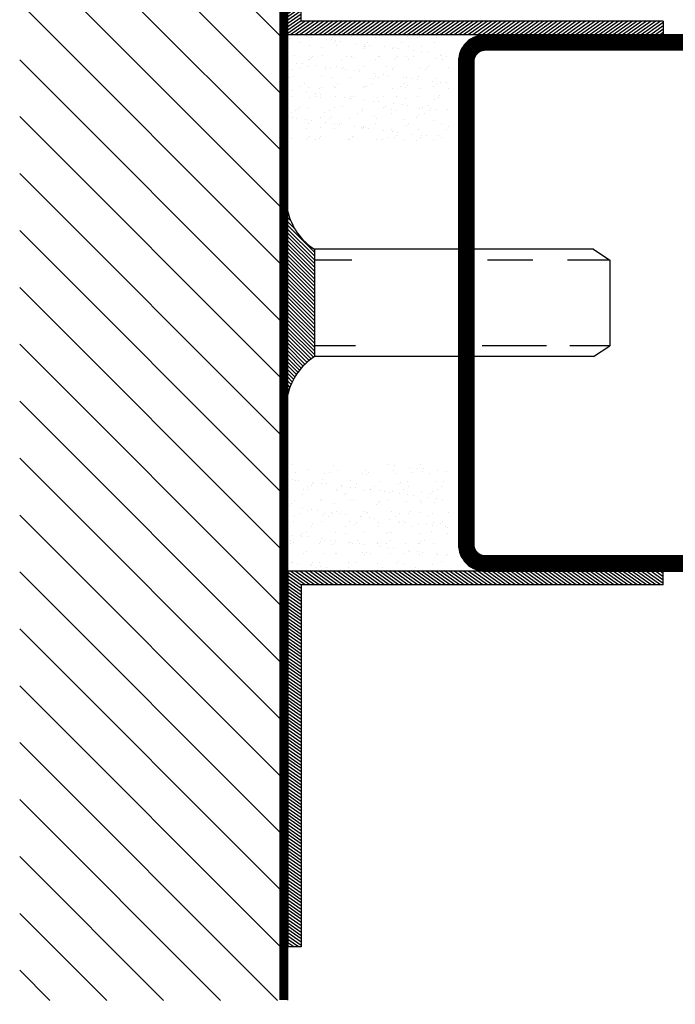
# Model space of a CAD drawing. Extents: x -20 to 1640, y -20 to 1170.
# Drawn here: x 465 to 526, y 225 to 316 of the extents above; entities that cross this region are included whole.
import ezdxf

# ---------------------------------------------------------------- set-up
doc = ezdxf.new("R2010")
doc.units = 0
doc.header["$LTSCALE"] = 5
doc.header["$MEASUREMENT"] = 0
doc.layers.get('0').update_dxf_attribs({"linetype": 'CONTINUOUS'})
for name, color, linetype in [('FOGNINGB', 5, 'CONTINUOUS'), ('GLAS_MED_FOGNING', 2, 'CONTINUOUS'), ('ISOLERING', 3, 'CONTINUOUS'), ('SPKONTUR', 7, 'CONTINUOUS'), ('STALPROFIL', 1, 'CONTINUOUS')]:
    doc.layers.add(name, color=color, linetype=linetype)

# ---------------------------------------------------------------- blocks, each defined once
blk = doc.blocks.new('SP35021')
at = {"layer": 'SPKONTUR'}
blk.add_lwpolyline([(-47, 43.501), (-47, 26.5, 0.414214), (-45.5, 25), (-2.5, 25, -0.414214), (0, 22.5), (0, -22.5, -0.414214), (-2.5, -25), (-47.5, -25, -0.414214), (-50, -22.5), (-50, 43.5, -0.414214), (-48.5, 45), (-48.499, 45, -0.414214)], format="xyb", close=True, dxfattribs=at)
at = {"layer": 'STALPROFIL', "const_width": 1.5}
blk.add_lwpolyline([(-47.75, 43.501), (-47.75, 26.5, 0.414214), (-45.5, 24.25), (-2.5, 24.25, -0.414214), (-0.75, 22.5), (-0.75, -22.5, -0.414214), (-2.5, -24.25), (-47.5, -24.25, -0.414214), (-49.25, -22.5), (-49.25, 43.5, -0.414214), (-48.499, 44.25, -0.414214)], format="xyb", close=True, dxfattribs=at)
blk = doc.blocks.new('*X35')
at = {"color": 0}
for p, q in [((1444.009, 235), (1445, 234.306)), ((1444.444, 235), (1445, 234.611)), ((1444.88, 235), (1445, 234.916)), ((1443.75, 234.876), (1445, 234.001)), ((1443.75, 234.571), (1445, 233.695)), ((1443.75, 234.265), (1445, 233.39)), ((1443.75, 233.96), (1445, 233.085)), ((1443.75, 233.655), (1445, 232.78)), ((1443.75, 233.35), (1445, 232.475)), ((1443.75, 233.045), (1445, 232.169)), ((1443.75, 232.739), (1445, 231.864)), ((1443.75, 232.434), (1445, 231.559)), ((1443.75, 232.129), (1445, 231.254)), ((1443.75, 231.824), (1445, 230.949)), ((1443.75, 231.519), (1445, 230.643)), ((1443.75, 231.214), (1445, 230.338)), ((1443.75, 230.908), (1445, 230.033)), ((1443.75, 230.603), (1445, 229.728)), ((1443.75, 230.298), (1445, 229.423)), ((1443.75, 229.993), (1445, 229.117)), ((1443.75, 229.688), (1445, 228.812)), ((1443.75, 229.382), (1445, 228.507)), ((1443.75, 229.077), (1445, 228.202)), ((1443.75, 228.772), (1445, 227.897)), ((1443.75, 228.467), (1445, 227.592)), ((1443.75, 228.162), (1445, 227.286)), ((1443.75, 227.856), (1445, 226.981)), ((1443.75, 227.551), (1445, 226.676)), ((1443.75, 227.246), (1445, 226.371)), ((1443.75, 226.941), (1445, 226.066)), ((1443.75, 226.636), (1445, 225.76)), ((1443.75, 226.33), (1445, 225.455)), ((1443.75, 226.025), (1445, 225.15)), ((1443.75, 225.72), (1445, 224.845)), ((1443.75, 225.415), (1445, 224.54)), ((1443.75, 225.11), (1445, 224.234)), ((1443.75, 224.804), (1445, 223.929)), ((1443.75, 224.499), (1445, 223.624)), ((1443.75, 224.194), (1445, 223.319)), ((1443.75, 223.889), (1445, 223.014)), ((1443.75, 223.584), (1445, 222.708)), ((1443.75, 223.278), (1445, 222.403)), ((1443.75, 222.973), (1445, 222.098)), ((1443.75, 222.668), (1445, 221.793)), ((1443.75, 222.363), (1445, 221.488)), ((1443.75, 222.058), (1445, 221.182)), ((1443.75, 221.753), (1445, 220.877)), ((1443.75, 221.447), (1445, 220.572)), ((1443.75, 221.142), (1445, 220.267)), ((1443.75, 220.837), (1445, 219.962)), ((1443.75, 220.532), (1445, 219.656)), ((1443.75, 220.227), (1445, 219.351)), ((1443.75, 219.921), (1445, 219.046)), ((1443.75, 219.616), (1445, 218.741)), ((1443.75, 219.311), (1445, 218.436)), ((1443.75, 219.006), (1445, 218.131)), ((1443.75, 218.701), (1445, 217.825)), ((1443.75, 218.395), (1445, 217.52)), ((1443.75, 218.09), (1445, 217.215)), ((1443.75, 217.785), (1445, 216.91)), ((1443.75, 217.48), (1445, 216.605)), ((1443.75, 217.175), (1445, 216.299)), ((1443.75, 216.869), (1445, 215.994)), ((1443.75, 216.564), (1445, 215.689)), ((1443.75, 216.259), (1445, 215.384)), ((1443.75, 215.954), (1445, 215.079)), ((1443.75, 215.649), (1445, 214.773)), ((1443.75, 215.343), (1445, 214.468)), ((1443.75, 215.038), (1445, 214.163)), ((1443.75, 214.733), (1445, 213.858)), ((1443.75, 214.428), (1445, 213.553)), ((1443.75, 214.123), (1445, 213.247)), ((1443.75, 213.817), (1445, 212.942)), ((1443.75, 213.512), (1445, 212.637)), ((1443.75, 213.207), (1445, 212.332)), ((1443.75, 212.902), (1445, 212.027)), ((1443.75, 212.597), (1445, 211.721)), ((1443.75, 212.292), (1445, 211.416)), ((1443.75, 211.986), (1445, 211.111)), ((1443.75, 211.681), (1445, 210.806)), ((1443.75, 211.376), (1445, 210.501)), ((1443.75, 211.071), (1445, 210.195)), ((1443.75, 210.766), (1445, 209.89)), ((1443.75, 210.46), (1445, 209.585)), ((1443.75, 210.155), (1445, 209.28)), ((1443.75, 209.85), (1445, 208.975)), ((1443.75, 209.545), (1445, 208.67)), ((1443.75, 209.24), (1445, 208.364)), ((1443.75, 208.934), (1445, 208.059)), ((1443.75, 208.629), (1445, 207.754)), ((1443.75, 208.324), (1445, 207.449)), ((1443.75, 208.019), (1445, 207.144)), ((1443.75, 207.714), (1445, 206.838)), ((1443.75, 207.408), (1445, 206.533)), ((1443.75, 207.103), (1445, 206.228)), ((1443.75, 206.798), (1445, 205.923)), ((1443.75, 206.493), (1445, 205.618)), ((1443.75, 206.188), (1445, 205.312)), ((1443.75, 205.882), (1445, 205.007)), ((1443.75, 205.577), (1445, 204.702)), ((1443.75, 205.272), (1445, 204.397)), ((1443.75, 204.967), (1445, 204.092)), ((1443.75, 204.662), (1445, 203.786)), ((1443.75, 204.356), (1445, 203.481)), ((1443.75, 204.051), (1445, 203.176)), ((1443.75, 203.746), (1445, 202.871)), ((1443.75, 203.441), (1445, 202.566)), ((1443.75, 203.136), (1445, 202.26)), ((1443.75, 202.831), (1445, 201.955)), ((1443.75, 202.525), (1445, 201.65)), ((1443.75, 202.22), (1445, 201.345)), ((1443.75, 201.915), (1445, 201.04)), ((1410, 201.131), (1411.616, 200)), ((1410.267, 201.25), (1412.052, 200)), ((1410.702, 201.25), (1412.488, 200)), ((1411.138, 201.25), (1412.923, 200)), ((1411.574, 201.25), (1413.359, 200)), ((1412.01, 201.25), (1413.795, 200)), ((1412.446, 201.25), (1414.231, 200)), ((1412.882, 201.25), (1414.667, 200)), ((1413.318, 201.25), (1415.103, 200)), ((1413.753, 201.25), (1415.539, 200)), ((1414.189, 201.25), (1415.974, 200)), ((1414.625, 201.25), (1416.41, 200)), ((1415.061, 201.25), (1416.846, 200)), ((1415.497, 201.25), (1417.282, 200)), ((1415.933, 201.25), (1417.718, 200)), ((1416.369, 201.25), (1418.154, 200)), ((1416.804, 201.25), (1418.59, 200)), ((1417.24, 201.25), (1419.026, 200)), ((1417.676, 201.25), (1419.461, 200)), ((1418.112, 201.25), (1419.897, 200)), ((1418.548, 201.25), (1420.333, 200)), ((1418.984, 201.25), (1420.769, 200)), ((1419.42, 201.25), (1421.205, 200)), ((1419.855, 201.25), (1421.641, 200)), ((1420.291, 201.25), (1422.077, 200)), ((1420.727, 201.25), (1422.512, 200)), ((1421.163, 201.25), (1422.948, 200)), ((1421.599, 201.25), (1423.384, 200)), ((1422.035, 201.25), (1423.82, 200)), ((1422.471, 201.25), (1424.256, 200)), ((1422.907, 201.25), (1424.692, 200)), ((1423.342, 201.25), (1425.128, 200)), ((1423.778, 201.25), (1425.563, 200)), ((1424.214, 201.25), (1425.999, 200)), ((1424.65, 201.25), (1426.435, 200)), ((1425.086, 201.25), (1426.871, 200)), ((1425.522, 201.25), (1427.307, 200)), ((1425.958, 201.25), (1427.743, 200)), ((1426.393, 201.25), (1428.179, 200)), ((1426.829, 201.25), (1428.614, 200)), ((1427.265, 201.25), (1429.05, 200)), ((1427.701, 201.25), (1429.486, 200)), ((1428.137, 201.25), (1429.922, 200)), ((1428.573, 201.25), (1430.358, 200)), ((1429.009, 201.25), (1430.794, 200)), ((1429.444, 201.25), (1431.23, 200)), ((1429.88, 201.25), (1431.665, 200)), ((1430.316, 201.25), (1432.101, 200)), ((1430.752, 201.25), (1432.537, 200)), ((1431.188, 201.25), (1432.973, 200)), ((1431.624, 201.25), (1433.409, 200)), ((1432.06, 201.25), (1433.845, 200)), ((1432.495, 201.25), (1434.281, 200)), ((1432.931, 201.25), (1434.717, 200)), ((1433.367, 201.25), (1435.152, 200)), ((1433.803, 201.25), (1435.588, 200)), ((1434.239, 201.25), (1436.024, 200)), ((1434.675, 201.25), (1436.46, 200)), ((1435.111, 201.25), (1436.896, 200)), ((1435.547, 201.25), (1437.332, 200)), ((1435.982, 201.25), (1437.768, 200)), ((1436.418, 201.25), (1438.203, 200)), ((1436.854, 201.25), (1438.639, 200)), ((1437.29, 201.25), (1439.075, 200)), ((1437.726, 201.25), (1439.511, 200)), ((1438.162, 201.25), (1439.947, 200)), ((1438.598, 201.25), (1440.383, 200)), ((1439.033, 201.25), (1440.819, 200)), ((1439.469, 201.25), (1441.254, 200)), ((1439.905, 201.25), (1441.69, 200)), ((1440.341, 201.25), (1442.126, 200)), ((1440.777, 201.25), (1442.562, 200)), ((1441.213, 201.25), (1442.998, 200)), ((1441.649, 201.25), (1443.434, 200)), ((1442.084, 201.25), (1443.87, 200)), ((1442.52, 201.25), (1444.305, 200)), ((1442.956, 201.25), (1444.741, 200)), ((1443.392, 201.25), (1445, 200.124)), ((1443.75, 201.61), (1445, 200.734)), ((1443.75, 201.305), (1445, 200.429)), ((1410, 200.826), (1411.18, 200)), ((1410, 200.521), (1410.744, 200)), ((1410, 200.216), (1410.308, 200))]:
    blk.add_line(p, q, dxfattribs=at)
blk = doc.blocks.new('PLATINF')
at = {"layer": 'FOGNINGB'}
for p, q in [((-1.25, 35), (0, 35)), ((-35, 1.25), (-35, 0))]:
    blk.add_line(p, q, dxfattribs=at)
at = {"layer": 'GLAS_MED_FOGNING'}
for points in [[(-35, 0), (0, 0), (0, 35)], [(-35, 1.25), (-1.25, 1.25), (-1.25, 35)]]:
    blk.add_lwpolyline(points, dxfattribs=at)
at = {"layer": 'FOGNINGB'}
blk.add_blockref('*X35', (-1445, -200), dxfattribs=at)
blk = doc.blocks.new('*X37')
at = {"color": 0}
for p, q in [((1375.4, 224.584), (1400, 249.184)), ((1375.4, 219.28), (1400, 243.88)), ((1375.4, 213.977), (1400, 238.577)), ((1375.4, 208.674), (1400, 233.274)), ((1375.4, 203.371), (1400, 227.971)), ((1375.4, 198.067), (1400, 222.667)), ((1375.4, 192.764), (1400, 217.364)), ((1375.4, 187.461), (1400, 212.061)), ((1375.4, 182.157), (1400, 206.757)), ((1375.4, 176.854), (1400, 201.454)), ((1375.4, 171.551), (1400, 196.151)), ((1375.4, 166.247), (1400, 190.847)), ((1375.4, 160.944), (1400, 185.544)), ((1375.4, 155.641), (1400, 180.241)), ((1375.4, 150.338), (1400, 174.938)), ((1375.4, 145.034), (1400, 169.634)), ((1375.4, 139.731), (1400, 164.331)), ((1375.972, 135), (1400, 159.028)), ((1381.276, 135), (1400, 153.724)), ((1386.579, 135), (1400, 148.421)), ((1391.882, 135), (1400, 143.118)), ((1397.186, 135), (1400, 137.814))]:
    blk.add_line(p, q, dxfattribs=at)
blk = doc.blocks.new('*X40')
at = {"color": 0}
for p, q in [((1374.384, 206.95), (1375, 207.567)), ((1374.729, 207.649), (1375, 207.92)), ((1374.923, 208.197), (1375, 208.274)), ((1372.523, 204.736), (1375, 207.213)), ((1372.523, 204.382), (1375, 206.86)), ((1372.523, 204.029), (1375, 206.506)), ((1372.523, 203.675), (1375, 206.152)), ((1372.523, 203.322), (1375, 205.799)), ((1372.523, 202.968), (1375, 205.445)), ((1372.523, 202.615), (1375, 205.092)), ((1372.523, 202.261), (1375, 204.738)), ((1372.523, 201.908), (1375, 204.385)), ((1372.523, 201.554), (1375, 204.031)), ((1372.523, 201.2), (1375, 203.678)), ((1372.523, 200.847), (1375, 203.324)), ((1372.523, 200.493), (1375, 202.971)), ((1372.523, 200.14), (1375, 202.617)), ((1372.523, 199.786), (1375, 202.263)), ((1372.523, 199.433), (1375, 201.91)), ((1372.523, 199.079), (1375, 201.556)), ((1372.523, 198.726), (1375, 201.203)), ((1372.523, 198.372), (1375, 200.849)), ((1372.523, 198.018), (1375, 200.496)), ((1372.523, 197.665), (1375, 200.142)), ((1372.523, 197.311), (1375, 199.789)), ((1372.523, 196.958), (1375, 199.435)), ((1372.523, 196.604), (1375, 199.081)), ((1372.523, 196.251), (1375, 198.728)), ((1372.523, 195.897), (1375, 198.374)), ((1372.523, 195.544), (1375, 198.021)), ((1372.523, 195.19), (1375, 197.667)), ((1372.621, 194.935), (1375, 197.314)), ((1372.828, 194.789), (1375, 196.96)), ((1373.028, 194.634), (1375, 196.607)), ((1373.219, 194.472), (1375, 196.253)), ((1373.403, 194.302), (1375, 195.899)), ((1373.579, 194.125), (1375, 195.546)), ((1373.747, 193.939), (1375, 195.192)), ((1373.908, 193.746), (1375, 194.839)), ((1374.06, 193.546), (1375, 194.485)), ((1374.205, 193.337), (1375, 194.132)), ((1374.342, 193.12), (1375, 193.778)), ((1374.47, 192.895), (1375, 193.425)), ((1374.59, 192.661), (1375, 193.071)), ((1374.701, 192.418), (1375, 192.717)), ((1374.802, 192.165), (1375, 192.364)), ((1374.892, 191.903), (1375, 192.01)), ((1374.972, 191.629), (1375, 191.657))]:
    blk.add_line(p, q, dxfattribs=at)
blk = doc.blocks.new('*X39')
at = {"color": 0}
for p, q in [((1362.364, 184.537), (1362.364, 184.537)), ((1362.643, 184.993), (1362.643, 184.993)), ((1362.885, 184.605), (1362.885, 184.605)), ((1363.698, 184.713), (1363.698, 184.713)), ((1365.056, 184.891), (1365.056, 184.891)), ((1365.577, 184.96), (1365.577, 184.96)), ((1367.787, 184.42), (1367.787, 184.42)), ((1370.704, 184.87), (1370.704, 184.87)), ((1373.046, 184.505), (1373.046, 184.505)), ((1374.581, 184.951), (1374.581, 184.951)), ((1360.193, 184.251), (1360.193, 184.251)), ((1361.006, 184.358), (1361.006, 184.358)), ((1361.802, 184.144), (1361.802, 184.144)), ((1362.469, 184.289), (1362.469, 184.289)), ((1363.513, 184.196), (1363.513, 184.196)), ((1364.916, 184.15), (1364.916, 184.15)), ((1365.169, 184.386), (1365.169, 184.386)), ((1367.514, 184.161), (1367.514, 184.161)), ((1367.698, 183.992), (1367.698, 183.992)), ((1368.03, 184.156), (1368.03, 184.156)), ((1370.345, 184.407), (1370.345, 184.407)), ((1371.144, 184.161), (1371.144, 184.161)), ((1371.574, 184.073), (1371.574, 184.073)), ((1371.757, 183.515), (1371.757, 183.515)), ((1374.258, 184.167), (1374.258, 184.167)), ((1374.315, 183.503), (1374.315, 183.503)), ((1374.574, 183.555), (1374.574, 183.555)), ((1360.506, 183.318), (1360.506, 183.318)), ((1360.669, 182.876), (1360.669, 182.876)), ((1361.091, 182.607), (1361.091, 182.607)), ((1361.263, 183.364), (1361.263, 183.364)), ((1363.784, 182.882), (1363.784, 182.882)), ((1363.88, 183.397), (1363.88, 183.397)), ((1364.205, 182.613), (1364.205, 182.613)), ((1364.508, 183.284), (1364.508, 183.284)), ((1364.692, 183.115), (1364.692, 183.115)), ((1366.438, 183.385), (1366.438, 183.385)), ((1366.898, 182.887), (1366.898, 182.887)), ((1367.312, 182.599), (1367.312, 182.599)), ((1367.319, 182.619), (1367.319, 182.619)), ((1368.568, 183.195), (1368.568, 183.195)), ((1368.67, 182.778), (1368.67, 182.778)), ((1369.139, 183.482), (1369.139, 183.482)), ((1369.19, 182.846), (1369.19, 182.846)), ((1370.003, 182.954), (1370.003, 182.954)), ((1370.012, 182.893), (1370.012, 182.893)), ((1370.434, 182.624), (1370.434, 182.624)), ((1371.362, 183.132), (1371.362, 183.132)), ((1371.882, 183.201), (1371.882, 183.201)), ((1372.57, 183.161), (1372.57, 183.161)), ((1372.695, 183.308), (1372.695, 183.308)), ((1372.754, 182.992), (1372.754, 182.992)), ((1373.126, 182.899), (1373.126, 182.899)), ((1373.548, 182.63), (1373.548, 182.63)), ((1374.053, 183.487), (1374.053, 183.487)), ((1360.595, 181.715), (1360.595, 181.715)), ((1361.115, 181.783), (1361.115, 181.783)), ((1361.502, 182.406), (1361.502, 182.406)), ((1361.686, 182.237), (1361.686, 182.237)), ((1361.928, 181.89), (1361.928, 181.89)), ((1362.532, 182.362), (1362.532, 182.362)), ((1363.286, 182.069), (1363.286, 182.069)), ((1363.807, 182.138), (1363.807, 182.138)), ((1364.62, 182.245), (1364.62, 182.245)), ((1365.232, 182.459), (1365.232, 182.459)), ((1365.562, 182.318), (1365.562, 182.318)), ((1365.978, 182.424), (1365.978, 182.424)), ((1366.499, 182.492), (1366.499, 182.492)), ((1367.85, 182.493), (1367.85, 182.493)), ((1369.564, 182.283), (1369.564, 182.283)), ((1369.748, 182.114), (1369.748, 182.114)), ((1370.408, 182.481), (1370.408, 182.481)), ((1373.109, 182.578), (1373.109, 182.578)), ((1373.624, 182.195), (1373.624, 182.195)), ((1361.326, 181.437), (1361.326, 181.437)), ((1362.556, 181.44), (1362.556, 181.44)), ((1362.609, 181.64), (1362.609, 181.64)), ((1363.943, 181.47), (1363.943, 181.47)), ((1365.723, 181.646), (1365.723, 181.646)), ((1366.501, 181.458), (1366.501, 181.458)), ((1366.558, 181.405), (1366.558, 181.405)), ((1366.742, 181.237), (1366.742, 181.237)), ((1368.838, 181.651), (1368.838, 181.651)), ((1369.202, 181.555), (1369.202, 181.555)), ((1370.618, 181.317), (1370.618, 181.317)), ((1371.82, 181.589), (1371.82, 181.589)), ((1371.952, 181.657), (1371.952, 181.657)), ((1373.617, 180.84), (1373.617, 180.84)), ((1374.378, 181.576), (1374.378, 181.576)), ((1374.619, 181.283), (1374.619, 181.283)), ((1374.804, 181.114), (1374.804, 181.114)), ((1374.975, 181.019), (1374.975, 181.019)), ((1360.036, 180.448), (1360.036, 180.448)), ((1361.477, 180.372), (1361.477, 180.372)), ((1361.899, 180.103), (1361.899, 180.103)), ((1362.595, 180.435), (1362.595, 180.435)), ((1363.551, 180.528), (1363.551, 180.528)), ((1363.736, 180.359), (1363.736, 180.359)), ((1364.591, 180.377), (1364.591, 180.377)), ((1365.013, 180.109), (1365.013, 180.109)), ((1365.295, 180.533), (1365.295, 180.533)), ((1366.9, 179.956), (1366.9, 179.956)), ((1367.421, 180.024), (1367.421, 180.024)), ((1367.612, 180.439), (1367.612, 180.439)), ((1367.705, 180.383), (1367.705, 180.383)), ((1367.913, 180.566), (1367.913, 180.566)), ((1368.127, 180.114), (1368.127, 180.114)), ((1368.234, 180.131), (1368.234, 180.131)), ((1369.592, 180.31), (1369.592, 180.31)), ((1370.112, 180.379), (1370.112, 180.379)), ((1370.471, 180.554), (1370.471, 180.554)), ((1370.82, 180.389), (1370.82, 180.389)), ((1370.925, 180.486), (1370.925, 180.486)), ((1371.241, 180.12), (1371.241, 180.12)), ((1371.613, 180.405), (1371.613, 180.405)), ((1371.798, 180.236), (1371.798, 180.236)), ((1372.284, 180.665), (1372.284, 180.665)), ((1372.804, 180.733), (1372.804, 180.733)), ((1373.172, 180.651), (1373.172, 180.651)), ((1373.934, 180.394), (1373.934, 180.394)), ((1374.355, 180.126), (1374.355, 180.126)), ((1360.158, 179.068), (1360.158, 179.068)), ((1360.303, 179.13), (1360.303, 179.13)), ((1360.545, 179.65), (1360.545, 179.65)), ((1360.73, 179.481), (1360.73, 179.481)), ((1361.389, 179.51), (1361.389, 179.51)), ((1361.517, 179.247), (1361.517, 179.247)), ((1362.037, 179.316), (1362.037, 179.316)), ((1362.85, 179.423), (1362.85, 179.423)), ((1363.417, 179.136), (1363.417, 179.136)), ((1364.006, 179.543), (1364.006, 179.543)), ((1364.208, 179.601), (1364.208, 179.601)), ((1364.606, 179.562), (1364.606, 179.562)), ((1364.729, 179.67), (1364.729, 179.67)), ((1365.542, 179.777), (1365.542, 179.777)), ((1366.531, 179.142), (1366.531, 179.142)), ((1366.564, 179.531), (1366.564, 179.531)), ((1368.607, 179.527), (1368.607, 179.527)), ((1368.791, 179.358), (1368.791, 179.358)), ((1369.265, 179.628), (1369.265, 179.628)), ((1369.645, 179.147), (1369.645, 179.147)), ((1371.883, 179.662), (1371.883, 179.662)), ((1372.668, 179.439), (1372.668, 179.439)), ((1372.759, 179.153), (1372.759, 179.153)), ((1374.441, 179.65), (1374.441, 179.65)), ((1360.099, 178.521), (1360.099, 178.521)), ((1361.6, 178.684), (1361.6, 178.684)), ((1362.658, 178.509), (1362.658, 178.509)), ((1365.358, 178.606), (1365.358, 178.606)), ((1365.601, 178.65), (1365.601, 178.65)), ((1365.785, 178.481), (1365.785, 178.481)), ((1367.976, 178.639), (1367.976, 178.639)), ((1369.661, 178.561), (1369.661, 178.561)), ((1370.534, 178.627), (1370.534, 178.627)), ((1371.847, 178.018), (1371.847, 178.018)), ((1373.206, 178.197), (1373.206, 178.197)), ((1373.235, 178.724), (1373.235, 178.724)), ((1373.663, 178.527), (1373.663, 178.527)), ((1373.726, 178.265), (1373.726, 178.265)), ((1373.847, 178.358), (1373.847, 178.358)), ((1374.539, 178.372), (1374.539, 178.372)), ((1361.452, 177.583), (1361.452, 177.583)), ((1362.285, 177.868), (1362.285, 177.868)), ((1362.595, 177.772), (1362.595, 177.772)), ((1362.706, 177.599), (1362.706, 177.599)), ((1362.779, 177.603), (1362.779, 177.603)), ((1364.069, 177.617), (1364.069, 177.617)), ((1365.13, 177.134), (1365.13, 177.134)), ((1365.399, 177.873), (1365.399, 177.873)), ((1365.651, 177.202), (1365.651, 177.202)), ((1365.821, 177.605), (1365.821, 177.605)), ((1366.464, 177.309), (1366.464, 177.309)), ((1366.627, 177.604), (1366.627, 177.604)), ((1366.655, 177.684), (1366.655, 177.684)), ((1367.822, 177.488), (1367.822, 177.488)), ((1368.343, 177.557), (1368.343, 177.557)), ((1368.513, 177.879), (1368.513, 177.879)), ((1368.935, 177.61), (1368.935, 177.61)), ((1369.156, 177.664), (1369.156, 177.664)), ((1369.328, 177.702), (1369.328, 177.702)), ((1370.514, 177.842), (1370.514, 177.842)), ((1370.657, 177.649), (1370.657, 177.649)), ((1370.841, 177.48), (1370.841, 177.48)), ((1371.034, 177.911), (1371.034, 177.911)), ((1371.627, 177.885), (1371.627, 177.885)), ((1371.946, 177.735), (1371.946, 177.735)), ((1372.049, 177.616), (1372.049, 177.616)), ((1374.504, 177.723), (1374.504, 177.723)), ((1374.717, 177.561), (1374.717, 177.561)), ((1374.741, 177.89), (1374.741, 177.89)), ((1360.162, 176.594), (1360.162, 176.594)), ((1360.267, 176.493), (1360.267, 176.493)), ((1361.08, 176.6), (1361.08, 176.6)), ((1361.11, 176.626), (1361.11, 176.626)), ((1362.439, 176.779), (1362.439, 176.779)), ((1362.721, 176.582), (1362.721, 176.582)), ((1362.959, 176.848), (1362.959, 176.848)), ((1363.649, 176.806), (1363.649, 176.806)), ((1363.772, 176.955), (1363.772, 176.955)), ((1364.225, 176.632), (1364.225, 176.632)), ((1365.421, 176.679), (1365.421, 176.679)), ((1367.339, 176.638), (1367.339, 176.638)), ((1367.651, 176.772), (1367.651, 176.772)), ((1367.835, 176.603), (1367.835, 176.603)), ((1368.039, 176.712), (1368.039, 176.712)), ((1370.453, 176.643), (1370.453, 176.643)), ((1370.597, 176.7), (1370.597, 176.7)), ((1371.711, 176.683), (1371.711, 176.683)), ((1373.298, 176.797), (1373.298, 176.797)), ((1373.567, 176.649), (1373.567, 176.649)), ((1360.643, 175.928), (1360.643, 175.928)), ((1361.515, 175.656), (1361.515, 175.656)), ((1363.092, 175.364), (1363.092, 175.364)), ((1364.132, 175.69), (1364.132, 175.69)), ((1364.645, 175.894), (1364.645, 175.894)), ((1364.829, 175.725), (1364.829, 175.725)), ((1366.206, 175.369), (1366.206, 175.369)), ((1366.69, 175.678), (1366.69, 175.678)), ((1368.705, 175.805), (1368.705, 175.805)), ((1369.321, 175.375), (1369.321, 175.375)), ((1369.391, 175.775), (1369.391, 175.775)), ((1371.436, 175.375), (1371.436, 175.375)), ((1371.956, 175.443), (1371.956, 175.443)), ((1372.009, 175.808), (1372.009, 175.808)), ((1372.435, 175.381), (1372.435, 175.381)), ((1372.706, 175.771), (1372.706, 175.771)), ((1372.769, 175.55), (1372.769, 175.55)), ((1372.891, 175.602), (1372.891, 175.602)), ((1374.128, 175.729), (1374.128, 175.729)), ((1374.567, 175.796), (1374.567, 175.796)), ((1374.648, 175.798), (1374.648, 175.798)), ((1360.4, 175.089), (1360.4, 175.089)), ((1361.638, 175.016), (1361.638, 175.016)), ((1363.514, 175.095), (1363.514, 175.095)), ((1366.628, 175.101), (1366.628, 175.101)), ((1368.744, 175.02), (1368.744, 175.02)), ((1369.265, 175.089), (1369.265, 175.089)), ((1369.742, 175.106), (1369.742, 175.106)), ((1370.078, 175.196), (1370.078, 175.196)), ((1372.856, 175.112), (1372.856, 175.112))]:
    blk.add_line(p, q, dxfattribs=at)
blk = doc.blocks.new('*X38')
at = {"color": 0}
for p, q in [((1362.732, 224.866), (1362.732, 224.866)), ((1363.847, 224.85), (1363.847, 224.85)), ((1366.464, 224.883), (1366.464, 224.883)), ((1369.022, 224.871), (1369.022, 224.871)), ((1371.723, 224.968), (1371.723, 224.968)), ((1373.281, 224.811), (1373.281, 224.811)), ((1374.094, 224.918), (1374.094, 224.918)), ((1361.146, 224.752), (1361.146, 224.752)), ((1361.336, 224.232), (1361.336, 224.232)), ((1362.916, 224.698), (1362.916, 224.698)), ((1363.786, 223.9), (1363.786, 223.9)), ((1364.45, 224.238), (1364.45, 224.238)), ((1366.792, 224.778), (1366.792, 224.778)), ((1367.377, 224.034), (1367.377, 224.034)), ((1367.564, 224.244), (1367.564, 224.244)), ((1367.816, 223.945), (1367.816, 223.945)), ((1367.897, 224.103), (1367.897, 224.103)), ((1368.71, 224.21), (1368.71, 224.21)), ((1370.069, 224.389), (1370.069, 224.389)), ((1370.434, 223.979), (1370.434, 223.979)), ((1370.589, 224.457), (1370.589, 224.457)), ((1370.679, 224.249), (1370.679, 224.249)), ((1370.793, 224.744), (1370.793, 224.744)), ((1370.978, 224.575), (1370.978, 224.575)), ((1371.402, 224.564), (1371.402, 224.564)), ((1372.76, 224.743), (1372.76, 224.743)), ((1372.992, 223.967), (1372.992, 223.967)), ((1373.793, 224.255), (1373.793, 224.255)), ((1374.854, 224.655), (1374.854, 224.655)), ((1360.204, 222.964), (1360.204, 222.964)), ((1360.635, 223.147), (1360.635, 223.147)), ((1360.78, 223.023), (1360.78, 223.023)), ((1361.993, 223.325), (1361.993, 223.325)), ((1362.514, 223.394), (1362.514, 223.394)), ((1362.557, 223.86), (1362.557, 223.86)), ((1363.318, 222.97), (1363.318, 222.97)), ((1363.327, 223.501), (1363.327, 223.501)), ((1364.685, 223.68), (1364.685, 223.68)), ((1364.781, 222.988), (1364.781, 222.988)), ((1365.115, 223.848), (1365.115, 223.848)), ((1365.206, 223.748), (1365.206, 223.748)), ((1366.018, 223.855), (1366.018, 223.855)), ((1366.432, 222.975), (1366.432, 222.975)), ((1366.527, 222.956), (1366.527, 222.956)), ((1367.787, 223.866), (1367.787, 223.866)), ((1367.972, 223.697), (1367.972, 223.697)), ((1369.546, 222.981), (1369.546, 222.981)), ((1371.786, 223.041), (1371.786, 223.041)), ((1371.848, 223.778), (1371.848, 223.778)), ((1372.661, 222.987), (1372.661, 222.987)), ((1374.404, 223.075), (1374.404, 223.075)), ((1360.626, 222.696), (1360.626, 222.696)), ((1361.209, 222.825), (1361.209, 222.825)), ((1361.775, 222.111), (1361.775, 222.111)), ((1363.74, 222.701), (1363.74, 222.701)), ((1363.91, 222.923), (1363.91, 222.923)), ((1364.966, 222.819), (1364.966, 222.819)), ((1366.854, 222.707), (1366.854, 222.707)), ((1368.842, 222.9), (1368.842, 222.9)), ((1369.085, 222.944), (1369.085, 222.944)), ((1369.968, 222.712), (1369.968, 222.712)), ((1370.497, 222.052), (1370.497, 222.052)), ((1372.324, 222.096), (1372.324, 222.096)), ((1372.843, 222.865), (1372.843, 222.865)), ((1373.027, 222.697), (1373.027, 222.697)), ((1373.055, 222.04), (1373.055, 222.04)), ((1373.082, 222.718), (1373.082, 222.718)), ((1373.682, 222.275), (1373.682, 222.275)), ((1374.203, 222.344), (1374.203, 222.344)), ((1360.003, 221.9), (1360.003, 221.9)), ((1361.959, 221.942), (1361.959, 221.942)), ((1362.144, 221.728), (1362.144, 221.728)), ((1362.62, 221.934), (1362.62, 221.934)), ((1362.829, 221.145), (1362.829, 221.145)), ((1365.178, 221.921), (1365.178, 221.921)), ((1365.258, 221.734), (1365.258, 221.734)), ((1365.607, 221.212), (1365.607, 221.212)), ((1365.836, 222.022), (1365.836, 222.022)), ((1366.128, 221.281), (1366.128, 221.281)), ((1366.94, 221.388), (1366.94, 221.388)), ((1367.879, 222.019), (1367.879, 222.019)), ((1368.299, 221.566), (1368.299, 221.566)), ((1368.372, 221.74), (1368.372, 221.74)), ((1368.819, 221.635), (1368.819, 221.635)), ((1369.632, 221.742), (1369.632, 221.742)), ((1369.837, 221.988), (1369.837, 221.988)), ((1370.021, 221.819), (1370.021, 221.819)), ((1370.991, 221.921), (1370.991, 221.921)), ((1371.486, 221.745), (1371.486, 221.745)), ((1371.511, 221.989), (1371.511, 221.989)), ((1373.897, 221.899), (1373.897, 221.899)), ((1374.467, 221.148), (1374.467, 221.148)), ((1374.6, 221.751), (1374.6, 221.751)), ((1360.223, 220.503), (1360.223, 220.503)), ((1360.744, 220.572), (1360.744, 220.572)), ((1361.012, 220.46), (1361.012, 220.46)), ((1361.272, 220.899), (1361.272, 220.899)), ((1361.557, 220.679), (1361.557, 220.679)), ((1362.915, 220.858), (1362.915, 220.858)), ((1363.436, 220.926), (1363.436, 220.926)), ((1363.825, 220.232), (1363.825, 220.232)), ((1363.973, 220.996), (1363.973, 220.996)), ((1364.126, 220.466), (1364.126, 220.466)), ((1364.249, 221.033), (1364.249, 221.033)), ((1366.59, 221.029), (1366.59, 221.029)), ((1366.831, 221.11), (1366.831, 221.11)), ((1367.015, 220.941), (1367.015, 220.941)), ((1367.24, 220.471), (1367.24, 220.471)), ((1367.662, 220.203), (1367.662, 220.203)), ((1369.148, 221.017), (1369.148, 221.017)), ((1370.354, 220.477), (1370.354, 220.477)), ((1370.776, 220.208), (1370.776, 220.208)), ((1370.891, 221.022), (1370.891, 221.022)), ((1371.849, 221.114), (1371.849, 221.114)), ((1373.468, 220.483), (1373.468, 220.483)), ((1373.89, 220.214), (1373.89, 220.214)), ((1374.893, 220.987), (1374.893, 220.987)), ((1360.066, 219.973), (1360.066, 219.973)), ((1360.819, 219.355), (1360.819, 219.355)), ((1361.433, 220.191), (1361.433, 220.191)), ((1362.683, 220.007), (1362.683, 220.007)), ((1364.009, 220.064), (1364.009, 220.064)), ((1364.547, 220.197), (1364.547, 220.197)), ((1365.241, 219.994), (1365.241, 219.994)), ((1367.885, 220.144), (1367.885, 220.144)), ((1367.942, 220.092), (1367.942, 220.092)), ((1370.56, 220.125), (1370.56, 220.125)), ((1371.887, 220.11), (1371.887, 220.11)), ((1371.913, 219.453), (1371.913, 219.453)), ((1372.071, 219.941), (1372.071, 219.941)), ((1372.433, 219.521), (1372.433, 219.521)), ((1373.118, 220.113), (1373.118, 220.113)), ((1373.246, 219.629), (1373.246, 219.629)), ((1374.604, 219.807), (1374.604, 219.807)), ((1361.003, 219.186), (1361.003, 219.186)), ((1361.335, 218.972), (1361.335, 218.972)), ((1361.873, 218.389), (1361.873, 218.389)), ((1362.951, 219.224), (1362.951, 219.224)), ((1363.837, 218.39), (1363.837, 218.39)), ((1364.036, 219.069), (1364.036, 219.069)), ((1364.358, 218.458), (1364.358, 218.458)), ((1364.879, 219.266), (1364.879, 219.266)), ((1365.171, 218.565), (1365.171, 218.565)), ((1366.066, 219.23), (1366.066, 219.23)), ((1366.529, 218.744), (1366.529, 218.744)), ((1366.653, 219.103), (1366.653, 219.103)), ((1367.05, 218.813), (1367.05, 218.813)), ((1367.862, 218.92), (1367.862, 218.92)), ((1368.88, 219.232), (1368.88, 219.232)), ((1369.065, 219.063), (1369.065, 219.063)), ((1369.18, 219.236), (1369.18, 219.236)), ((1369.211, 219.09), (1369.211, 219.09)), ((1369.221, 219.099), (1369.221, 219.099)), ((1369.741, 219.167), (1369.741, 219.167)), ((1370.554, 219.274), (1370.554, 219.274)), ((1371.912, 219.188), (1371.912, 219.188)), ((1372.294, 219.241), (1372.294, 219.241)), ((1372.941, 219.144), (1372.941, 219.144)), ((1374.53, 219.221), (1374.53, 219.221)), ((1360.129, 218.047), (1360.129, 218.047)), ((1361.145, 218.035), (1361.145, 218.035)), ((1361.666, 218.104), (1361.666, 218.104)), ((1361.819, 217.956), (1361.819, 217.956)), ((1362.241, 217.687), (1362.241, 217.687)), ((1362.479, 218.211), (1362.479, 218.211)), ((1362.746, 218.08), (1362.746, 218.08)), ((1362.868, 217.477), (1362.868, 217.477)), ((1364.933, 217.962), (1364.933, 217.962)), ((1365.304, 218.068), (1365.304, 218.068)), ((1365.355, 217.693), (1365.355, 217.693)), ((1365.874, 218.354), (1365.874, 218.354)), ((1366.059, 218.185), (1366.059, 218.185)), ((1368.005, 218.165), (1368.005, 218.165)), ((1368.048, 217.967), (1368.048, 217.967)), ((1368.469, 217.699), (1368.469, 217.699)), ((1369.935, 218.266), (1369.935, 218.266)), ((1370.623, 218.198), (1370.623, 218.198)), ((1371.162, 217.973), (1371.162, 217.973)), ((1371.583, 217.704), (1371.583, 217.704)), ((1373.181, 218.186), (1373.181, 218.186)), ((1373.936, 218.232), (1373.936, 218.232)), ((1374.121, 218.063), (1374.121, 218.063)), ((1374.276, 217.979), (1374.276, 217.979)), ((1374.697, 217.71), (1374.697, 217.71)), ((1360.645, 216.715), (1360.645, 216.715)), ((1361.398, 217.045), (1361.398, 217.045)), ((1363.053, 217.308), (1363.053, 217.308)), ((1363.759, 216.72), (1363.759, 216.72)), ((1364.099, 217.142), (1364.099, 217.142)), ((1366.716, 217.176), (1366.716, 217.176)), ((1366.873, 216.726), (1366.873, 216.726)), ((1366.929, 217.388), (1366.929, 217.388)), ((1369.274, 217.163), (1369.274, 217.163)), ((1369.987, 216.731), (1369.987, 216.731)), ((1370.143, 216.631), (1370.143, 216.631)), ((1370.663, 216.699), (1370.663, 216.699)), ((1370.93, 217.354), (1370.93, 217.354)), ((1371.114, 217.185), (1371.114, 217.185)), ((1371.476, 216.806), (1371.476, 216.806)), ((1371.975, 217.261), (1371.975, 217.261)), ((1372.835, 216.985), (1372.835, 216.985)), ((1373.101, 216.737), (1373.101, 216.737)), ((1373.355, 217.054), (1373.355, 217.054)), ((1374.168, 217.161), (1374.168, 217.161)), ((1374.593, 217.294), (1374.593, 217.294)), ((1374.991, 217.265), (1374.991, 217.265)), ((1360.046, 216.43), (1360.046, 216.43)), ((1360.192, 216.12), (1360.192, 216.12)), ((1360.916, 215.633), (1360.916, 215.633)), ((1362.588, 215.636), (1362.588, 215.636)), ((1362.809, 216.153), (1362.809, 216.153)), ((1363.401, 215.743), (1363.401, 215.743)), ((1363.923, 216.511), (1363.923, 216.511)), ((1364.759, 215.922), (1364.759, 215.922)), ((1365.28, 215.991), (1365.28, 215.991)), ((1365.367, 216.141), (1365.367, 216.141)), ((1366.093, 216.098), (1366.093, 216.098)), ((1367.451, 216.276), (1367.451, 216.276)), ((1367.924, 216.476), (1367.924, 216.476)), ((1367.972, 216.345), (1367.972, 216.345)), ((1368.068, 216.238), (1368.068, 216.238)), ((1368.108, 216.307), (1368.108, 216.307)), ((1368.784, 216.452), (1368.784, 216.452)), ((1370.686, 216.272), (1370.686, 216.272)), ((1371.984, 216.388), (1371.984, 216.388)), ((1373.244, 216.259), (1373.244, 216.259)), ((1360.709, 215.389), (1360.709, 215.389)), ((1361.461, 215.118), (1361.461, 215.118)), ((1362.067, 215.568), (1362.067, 215.568)), ((1362.627, 215.452), (1362.627, 215.452)), ((1363.049, 215.183), (1363.049, 215.183)), ((1364.162, 215.215), (1364.162, 215.215)), ((1364.918, 215.599), (1364.918, 215.599)), ((1365.102, 215.43), (1365.102, 215.43)), ((1365.741, 215.458), (1365.741, 215.458)), ((1366.163, 215.189), (1366.163, 215.189)), ((1366.779, 215.249), (1366.779, 215.249)), ((1368.855, 215.463), (1368.855, 215.463)), ((1368.978, 215.51), (1368.978, 215.51)), ((1369.277, 215.195), (1369.277, 215.195)), ((1369.337, 215.237), (1369.337, 215.237)), ((1371.969, 215.469), (1371.969, 215.469)), ((1372.038, 215.334), (1372.038, 215.334)), ((1372.391, 215.2), (1372.391, 215.2)), ((1372.98, 215.476), (1372.98, 215.476)), ((1373.164, 215.307), (1373.164, 215.307)), ((1374.656, 215.367), (1374.656, 215.367))]:
    blk.add_line(p, q, dxfattribs=at)

msp = doc.modelspace()

# ---------------------------------------------------------------- linework, layer by layer
at = {"layer": 'FOGNINGB', "const_width": 0.8}
msp.add_lwpolyline([(489.6, 225.04679), (489.6, 364)], dxfattribs=at)
at = {"layer": 'GLAS_MED_FOGNING'}
for p, q in [((492.47721, 295), (492.47721, 285)), ((518.50368, 295), (492.47721, 295)), ((518.50368, 295), (520, 294)), ((495.97048, 294), (492.47721, 294)), ((512.84263, 294), (508.62459, 294)), ((520, 294), (516.06166, 294)), ((520, 294), (520, 286)), ((496.30348, 286), (492.47721, 286)), ((514.11914, 286), (508.12509, 286)), ((520, 286), (516.28366, 286)), ((518.50368, 285), (520, 286)), ((518.50368, 285), (492.47721, 285))]:
    msp.add_line(p, q, dxfattribs=at)
for centre, start, end in [((495.60739, 299.84959), 192.6941099, 237.1596005), ((495.60739, 280.15041), 122.8403995, 167.3058901)]:
    msp.add_arc(centre, 5.77205, start, end, dxfattribs=at)
at = {"layer": 'SPKONTUR'}
msp.add_line((490, 225.04679), (490, 364), dxfattribs=at)

# ---------------------------------------------------------------- block references
at = {"xscale": -1, "rotation": 270}
msp.add_blockref('SP35021', (530.90671, 315), dxfattribs=at)
at = {"layer": 'FOGNINGB', "xscale": -1}
for name, p in [('*X37', (1865, 90)), ('PLATINF', (490, 315))]:
    msp.add_blockref(name, p, dxfattribs=at)
at = {"layer": 'FOGNINGB', "rotation": 180}
msp.add_blockref('PLATINF', (490, 265), dxfattribs=at)
at = {"layer": 'GLAS_MED_FOGNING', "xscale": -1}
for name in ['*X38', '*X39']:
    msp.add_blockref(name, (1865, 90), dxfattribs=at)
at = {"layer": 'ISOLERING', "xscale": -1}
msp.add_blockref('*X40', (1865, 90), dxfattribs=at)

doc.saveas('drawing.dxf')
